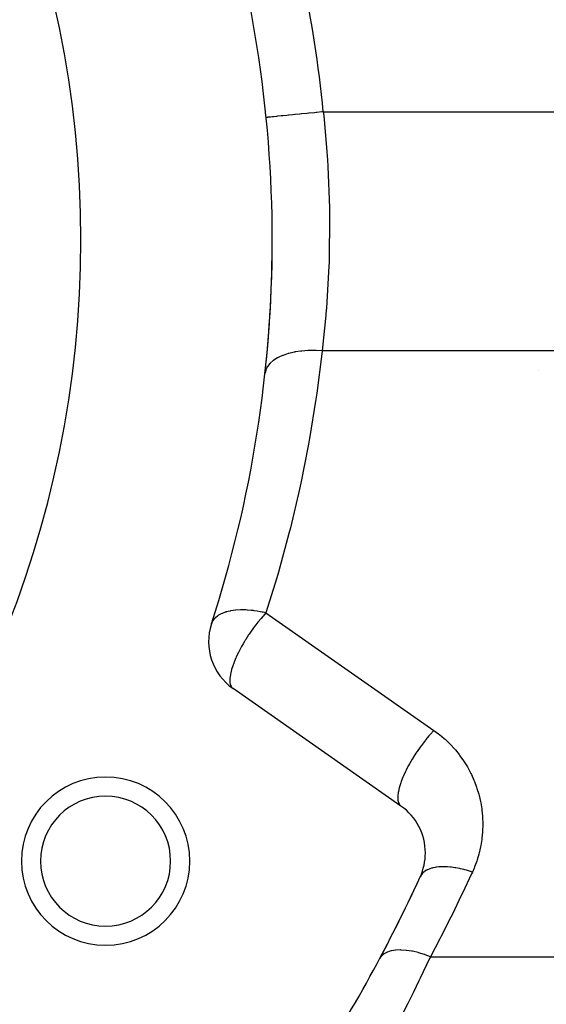
# Model space of a CAD drawing. Extents: x 24 to 1329, y -769 to 283.
# Drawn here: x 592 to 619, y -271 to -220 of the extents above; entities that cross this region are included whole.
import ezdxf

# ---------------------------------------------------------------- set-up
doc = ezdxf.new("R2010")
doc.units = 0
doc.linetypes.add('DASHED', pattern=[11.05, 8.7, -2.35])
doc.layers.get('0').update_dxf_attribs({"linetype": 'CONTINUOUS'})
doc.layers.add('NEVIDI', color=4, linetype='DASHED')

msp = doc.modelspace()

# ---------------------------------------------------------------- linework, layer by layer
at = {"color": 2}
msp.add_line((611.723335, -261.114887), (602.950611, -254.97216), dxfattribs=at)
for centre, radius, start, end in [((540, -231.5), 55, 0, 180), ((540, -231.5), 65, 0, 18.001371), ((540, -231.5), 55, 180, 360), ((540, -231.5), 65, 341.998629, 360), ((540, -231.5), 65, 353.836176, 360), ((604.67134, -252.514703), 3, 161.998629, 235), ((596.291651, -264), 4.4, 0, 180), ((596.291651, -264), 3.4, 0, 180), ((610.002606, -263.572343), 3, 0, 55), ((610.002606, -263.572343), 3, 335.384677, 360), ((596.291651, -264), 4.4, 180, 360), ((596.291651, -264), 3.4, 180, 360), ((540, -231.5), 80, 326.465301, 335.384677), ((540, -231.5), 80, 331.973524, 335.384678)]:
    msp.add_arc(centre, radius, start, end, dxfattribs=at)
at = {"layer": 'NEVIDI', "color": 7, "linetype": 'CONTINUOUS'}
for p, q in [((604.853751, -225.079982), (604.776847, -225.087595)), ((604.893346, -225.076063), (604.853751, -225.079982)), ((604.901332, -225.075272), (604.893346, -225.076063)), ((605.01199, -225.064318), (604.901332, -225.075272)), ((605.06471, -225.059099), (605.01199, -225.064318)), ((605.075297, -225.058051), (605.06471, -225.059099)), ((605.218003, -225.043924), (605.075297, -225.058051)), ((605.282504, -225.037539), (605.218003, -225.043924)), ((605.295493, -225.036253), (605.282504, -225.037539)), ((605.46823, -225.019154), (605.295493, -225.036253)), ((605.543076, -225.011745), (605.46823, -225.019154)), ((605.558245, -225.010243), (605.543076, -225.011745)), ((605.758024, -224.990466), (605.558245, -225.010243)), ((605.841559, -224.982197), (605.758024, -224.990466)), ((605.858737, -224.980497), (605.841559, -224.982197)), ((606.082149, -224.958381), (605.858737, -224.980497)), ((606.172858, -224.949401), (606.082149, -224.958381)), ((606.191382, -224.947567), (606.172858, -224.949401)), ((606.434827, -224.923468), (606.191382, -224.947567)), ((606.530713, -224.913976), (606.434827, -224.923468)), ((606.550641, -224.912004), (606.530713, -224.913976)), ((606.809897, -224.886339), (606.550641, -224.912004)), ((606.909109, -224.876518), (606.809897, -224.886339)), ((606.929883, -224.874462), (606.909109, -224.876518)), ((607.20031, -224.847691), (606.929883, -224.874462)), ((607.30085, -224.837739), (607.20031, -224.847691)), ((607.322146, -224.835631), (607.30085, -224.837739)), ((607.599106, -224.808214), (607.322146, -224.835631)), ((607.669247, -224.80127), (607.599106, -224.808214)), ((607.669247, -224.80127), (615.179245, -224.80127)), ((607.669247, -224.80127), (607.691146, -225.002211)), ((607.691146, -225.002211), (607.860353, -226.893217)), ((615.179245, -224.80127), (622.689243, -224.80127)), ((604.691253, -225.096068), (604.683839, -225.096802)), ((604.701658, -225.095038), (604.691253, -225.096068)), ((604.704084, -225.094798), (604.701658, -225.095038)), ((604.746183, -225.090631), (604.704084, -225.094798)), ((604.771598, -225.088115), (604.746183, -225.090631)), ((604.776847, -225.087595), (604.771598, -225.088115)), ((607.860353, -226.893217), (607.889395, -227.320787)), ((607.889395, -227.320787), (607.910163, -227.662418)), ((607.910163, -227.662418), (607.991594, -229.828214)), ((607.991594, -229.828214), (607.993658, -229.953756)), ((607.993658, -229.953756), (607.997769, -230.291641)), ((607.997769, -230.291641), (607.971323, -232.54547)), ((607.966339, -232.692497), (607.959631, -232.874129)), ((607.971323, -232.54547), (607.966339, -232.692497)), ((607.959631, -232.874129), (607.832016, -235.047272)), ((607.806266, -235.362071), (607.79911, -235.445753)), ((607.832016, -235.047272), (607.806266, -235.362071)), ((607.79911, -235.445753), (607.606889, -237.30127)), ((605.865521, -237.441509), (605.848663, -237.446263)), ((606.152711, -237.373255), (605.865521, -237.441509)), ((606.174565, -237.368969), (606.152711, -237.373255)), ((606.192845, -237.365475), (606.174565, -237.368969)), ((606.500986, -237.318293), (606.192845, -237.365475)), ((606.524148, -237.315589), (606.500986, -237.318293)), ((606.543552, -237.31341), (606.524148, -237.315589)), ((606.867679, -237.28806), (606.543552, -237.31341)), ((606.891988, -237.286965), (606.867679, -237.28806)), ((606.911972, -237.286146), (606.891988, -237.286965)), ((607.246764, -237.283048), (606.911972, -237.286146)), ((607.271521, -237.283596), (607.246764, -237.283048)), ((607.292191, -237.284134), (607.271521, -237.283596)), ((607.606889, -237.30127), (607.292191, -237.284134)), ((607.606889, -237.30127), (607.590164, -237.454507)), ((615.148066, -237.30127), (607.606889, -237.30127)), ((622.689243, -237.30127), (615.148066, -237.30127)), ((604.893846, -237.954025), (604.885217, -237.962822)), ((605.053439, -237.816181), (604.893846, -237.954025)), ((605.066429, -237.806584), (605.053439, -237.816181)), ((605.077417, -237.798619), (605.066429, -237.806584)), ((605.274339, -237.67538), (605.077417, -237.798619)), ((605.290109, -237.666843), (605.274339, -237.67538)), ((605.303286, -237.659837), (605.290109, -237.666843)), ((605.53428, -237.553266), (605.303286, -237.659837)), ((605.552263, -237.546093), (605.53428, -237.553266)), ((605.567408, -237.540162), (605.552263, -237.546093)), ((605.828679, -237.452017), (605.567408, -237.540162)), ((605.848663, -237.446263), (605.828679, -237.452017)), ((607.590164, -237.454507), (607.329955, -239.522454)), ((604.657091, -238.326486), (604.624232, -238.479155)), ((604.661106, -238.314477), (604.657091, -238.326486)), ((604.664614, -238.30448), (604.661106, -238.314477)), ((604.742163, -238.144522), (604.664614, -238.30448)), ((604.749308, -238.133133), (604.742163, -238.144522)), ((604.755426, -238.123659), (604.749308, -238.133133)), ((604.875065, -237.973402), (604.755426, -238.123659)), ((604.885217, -237.962822), (604.875065, -237.973402)), ((618.922718, -238.31688), (618.922568, -238.3158)), ((607.286091, -239.827615), (606.953226, -241.885519)), ((607.329955, -239.522454), (607.286091, -239.827615)), ((606.953226, -241.885519), (606.898657, -242.188916)), ((606.898657, -242.188916), (606.493583, -244.233881)), ((606.428052, -244.53664), (605.951611, -246.564572)), ((606.493583, -244.233881), (606.428052, -244.53664)), ((605.951611, -246.564572), (605.875476, -246.864805)), ((605.875476, -246.864805), (605.327961, -248.874787)), ((605.241703, -249.170816), (604.67134, -251.014703)), ((605.327961, -248.874787), (605.241703, -249.170816)), ((601.990271, -251.303943), (601.903519, -251.412238)), ((601.990709, -251.303481), (601.990271, -251.303943)), ((601.998677, -251.295205), (601.990709, -251.303481)), ((602.03107, -251.26361), (601.998677, -251.295205)), ((602.138789, -251.176689), (602.03107, -251.26361)), ((602.149633, -251.169145), (602.138789, -251.176689)), ((602.193338, -251.14053), (602.149633, -251.169145)), ((602.324085, -251.068865), (602.193338, -251.14053)), ((602.337225, -251.062621), (602.324085, -251.068865)), ((602.383781, -251.041691), (602.337225, -251.062621)), ((602.543455, -250.98203), (602.383781, -251.041691)), ((602.558686, -250.977186), (602.543455, -250.98203)), ((602.58572, -250.968912), (602.558686, -250.977186)), ((602.596884, -250.965612), (602.58572, -250.968912)), ((602.793716, -250.917444), (602.596884, -250.965612)), ((602.810802, -250.914073), (602.793716, -250.917444)), ((602.82872, -250.910664), (602.810802, -250.914073)), ((603.071245, -250.876055), (602.82872, -250.910664)), ((603.077017, -250.875471), (603.071245, -250.876055)), ((603.089955, -250.8742), (603.077017, -250.875471)), ((603.340017, -250.859159), (603.089955, -250.8742)), ((603.371911, -250.858456), (603.340017, -250.859159)), ((603.392195, -250.858143), (603.371911, -250.858456)), ((603.616709, -250.861286), (603.392195, -250.858143)), ((603.691622, -250.864896), (603.616709, -250.861286)), ((603.712802, -250.866139), (603.691622, -250.864896)), ((603.90653, -250.881877), (603.712802, -250.866139)), ((604.025469, -250.895298), (603.90653, -250.881877)), ((604.047434, -250.898079), (604.025469, -250.895298)), ((604.209249, -250.921415), (604.047434, -250.898079)), ((604.368692, -250.949209), (604.209249, -250.921415)), ((604.414717, -251.303523), (604.254346, -251.498466)), ((604.391152, -250.953499), (604.368692, -250.949209)), ((604.472342, -250.969775), (604.391152, -250.953499)), ((604.494287, -251.21097), (604.414717, -251.303523)), ((604.525417, -250.981059), (604.472342, -250.969775)), ((604.519798, -251.181871), (604.494287, -251.21097)), ((604.67134, -251.014703), (604.519798, -251.181871)), ((604.67134, -251.014704), (604.525417, -250.981059)), ((604.67134, -251.014703), (613.444064, -257.157431)), ((601.880677, -251.448772), (601.818195, -251.587578)), ((601.886522, -251.438965), (601.880677, -251.448772)), ((601.903519, -251.412238), (601.886522, -251.438965)), ((604.021326, -251.802826), (603.863638, -252.024329)), ((604.130334, -251.657207), (604.021326, -251.802826)), ((604.150719, -251.630617), (604.130334, -251.657207)), ((604.254346, -251.498466), (604.150719, -251.630617)), ((603.765585, -252.169131), (603.617511, -252.399424)), ((603.799045, -252.11907), (603.765585, -252.169131)), ((603.863638, -252.024329), (603.799045, -252.11907)), ((603.398357, -252.771339), (603.272334, -253.007111)), ((603.401527, -252.765644), (603.398357, -252.771339)), ((603.478123, -252.63106), (603.401527, -252.765644)), ((603.546949, -252.514703), (603.478123, -252.63106)), ((603.591349, -252.441718), (603.546949, -252.514703)), ((603.617511, -252.399424), (603.591349, -252.441718)), ((603.087849, -253.395797), (602.96924, -253.69149)), ((603.096904, -253.375079), (603.087849, -253.395797)), ((603.12216, -253.31836), (603.096904, -253.375079)), ((603.232737, -253.085482), (603.12216, -253.31836)), ((603.272334, -253.007111), (603.232737, -253.085482)), ((602.937532, -253.781152), (602.878879, -253.967654)), ((602.955505, -253.729593), (602.937532, -253.781152)), ((602.96924, -253.69149), (602.955505, -253.729593)), ((602.790943, -254.411315), (602.788399, -254.443484)), ((602.794531, -254.375526), (602.790943, -254.411315)), ((602.818264, -254.219704), (602.794531, -254.375526)), ((602.83413, -254.142933), (602.818264, -254.219704)), ((602.852719, -254.064749), (602.83413, -254.142933)), ((602.878879, -253.967654), (602.852719, -254.064749)), ((602.788399, -254.443484), (602.787429, -254.606351)), ((602.787429, -254.606351), (602.789787, -254.635212)), ((602.789787, -254.635212), (602.792166, -254.656796)), ((602.792166, -254.656796), (602.809286, -254.748384)), ((602.809286, -254.748384), (602.822398, -254.791767)), ((602.822398, -254.791767), (602.847562, -254.850853)), ((602.847562, -254.850853), (602.879488, -254.902428)), ((602.879488, -254.902428), (602.885694, -254.910535)), ((602.885694, -254.910535), (602.896155, -254.923121)), ((602.896155, -254.923121), (602.950611, -254.97216)), ((613.189264, -257.4441), (613.027065, -257.6412)), ((613.245691, -257.378229), (613.189264, -257.4441)), ((613.267043, -257.353661), (613.245691, -257.378229)), ((613.428477, -257.174178), (613.267043, -257.353661)), ((613.444064, -257.157431), (613.428477, -257.174178)), ((613.444064, -257.157431), (613.682205, -257.332974)), ((613.682205, -257.332974), (613.734701, -257.374189)), ((613.734701, -257.374189), (613.980257, -257.58018)), ((612.726852, -258.038316), (612.571827, -258.261712)), ((612.779731, -257.965124), (612.726852, -258.038316)), ((612.794008, -257.945611), (612.779731, -257.965124)), ((612.954002, -257.733855), (612.794008, -257.945611)), ((613.00917, -257.663666), (612.954002, -257.733855)), ((613.027065, -257.6412), (613.00917, -257.663666)), ((613.980257, -257.58018), (614.029899, -257.62464)), ((614.029899, -257.62464), (614.261577, -257.846039)), ((614.261577, -257.846039), (614.308256, -257.893625)), ((614.308256, -257.893625), (614.525127, -258.12946)), ((612.51114, -258.353021), (612.364086, -258.584425)), ((612.560991, -258.277848), (612.51114, -258.353021)), ((612.571827, -258.261712), (612.560991, -258.277848)), ((614.525127, -258.12946), (614.568704, -258.180025)), ((614.568704, -258.180025), (614.770013, -258.429424)), ((614.770013, -258.429424), (614.81015, -258.482561)), ((614.81015, -258.482561), (614.99512, -258.744565)), ((612.128384, -258.99184), (612.005435, -259.228262)), ((612.169704, -258.916545), (612.128384, -258.99184)), ((612.17422, -258.908426), (612.169704, -258.916545)), ((612.310631, -258.672489), (612.17422, -258.908426)), ((612.356513, -258.596764), (612.310631, -258.672489)), ((612.364086, -258.584425), (612.356513, -258.596764)), ((614.99512, -258.744565), (615.031803, -258.800249)), ((615.031803, -258.800249), (615.199482, -259.073586)), ((615.199482, -259.073586), (615.232574, -259.131663)), ((611.860573, -259.538524), (611.830425, -259.609115)), ((611.967504, -259.305628), (611.860573, -259.538524)), ((612.003509, -259.232134), (611.967504, -259.305628)), ((612.005435, -259.228262), (612.003509, -259.232134)), ((615.232574, -259.131663), (615.382126, -259.415056)), ((615.382126, -259.415056), (615.411301, -259.474955)), ((615.411301, -259.474955), (615.542319, -259.767591)), ((611.653517, -260.103709), (611.651603, -260.110379)), ((611.719455, -259.897236), (611.653517, -260.103709)), ((611.741982, -259.83417), (611.719455, -259.897236)), ((611.743268, -259.830654), (611.741982, -259.83417)), ((611.830425, -259.609115), (611.743268, -259.830654)), ((615.542319, -259.767591), (615.567618, -259.829376)), ((615.567618, -259.829376), (615.679435, -260.129744)), ((611.561124, -260.586201), (611.559035, -260.623807)), ((611.561883, -260.575672), (611.561124, -260.586201)), ((611.582683, -260.408676), (611.561883, -260.575672)), ((611.590981, -260.362468), (611.582683, -260.408676)), ((611.592729, -260.35337), (611.590981, -260.362468)), ((611.636457, -260.165112), (611.592729, -260.35337)), ((611.651603, -260.110379), (611.636457, -260.165112)), ((615.679435, -260.129744), (615.700641, -260.192862)), ((615.700641, -260.192862), (615.792914, -260.499984)), ((615.792914, -260.499984), (615.810025, -260.56441)), ((615.810025, -260.56441), (615.882277, -260.87675)), ((611.559035, -260.623807), (611.561502, -260.766895)), ((611.561502, -260.766895), (611.562508, -260.777904)), ((611.562508, -260.777904), (611.565881, -260.807273)), ((611.565881, -260.807273), (611.591576, -260.923953)), ((611.591576, -260.923953), (611.59512, -260.934489)), ((611.59512, -260.934489), (611.603112, -260.955854)), ((611.603112, -260.955854), (611.651629, -261.044368)), ((611.651629, -261.044368), (611.658426, -261.053273)), ((611.658426, -261.053273), (611.670135, -261.067276)), ((611.670135, -261.067276), (611.723335, -261.114887)), ((615.882277, -260.87675), (615.895228, -260.942306)), ((615.895228, -260.942306), (615.947149, -261.258467)), ((615.947149, -261.258467), (615.955847, -261.324743)), ((615.955847, -261.324743), (615.987273, -261.64367)), ((615.987273, -261.64367), (615.991672, -261.710282)), ((615.991672, -261.710282), (616.002459, -262.030604)), ((616.002552, -262.097378), (615.992656, -262.417674)), ((616.002459, -262.030604), (616.002552, -262.097378)), ((615.988441, -262.484328), (615.957892, -262.803462)), ((615.992656, -262.417674), (615.988441, -262.484328)), ((615.898335, -263.186061), (615.885583, -263.251569)), ((615.949394, -262.869641), (615.898335, -263.186061)), ((615.957892, -262.803462), (615.949394, -262.869641)), ((615.797298, -263.628467), (615.705947, -263.935623)), ((615.814231, -263.563988), (615.797298, -263.628467)), ((615.885583, -263.251569), (615.814231, -263.563988)), ((615.684895, -263.998863), (615.57384, -264.299719)), ((615.705947, -263.935623), (615.684895, -263.998863)), ((612.778781, -264.734043), (612.733305, -264.814773)), ((612.795352, -264.710089), (612.778781, -264.734043)), ((612.80679, -264.694752), (612.795352, -264.710089)), ((612.811538, -264.688639), (612.80679, -264.694752)), ((612.856213, -264.637109), (612.811538, -264.688639)), ((612.877437, -264.615732), (612.856213, -264.637109)), ((612.937188, -264.563473), (612.877437, -264.615732)), ((612.943716, -264.558354), (612.937188, -264.563473)), ((612.953327, -264.551), (612.943716, -264.558354)), ((612.979081, -264.532299), (612.953327, -264.551)), ((613.069313, -264.476398), (612.979081, -264.532299)), ((613.099464, -264.460475), (613.069313, -264.476398)), ((613.107809, -264.456276), (613.099464, -264.460475)), ((613.116003, -264.452238), (613.107809, -264.456276)), ((613.203348, -264.413849), (613.116003, -264.452238)), ((613.237575, -264.40087), (613.203348, -264.413849)), ((613.315937, -264.374872), (613.237575, -264.40087)), ((613.32567, -264.371974), (613.315937, -264.374872)), ((613.354409, -264.363809), (613.32567, -264.371974)), ((613.392522, -264.353845), (613.354409, -264.363809)), ((613.521325, -264.326683), (613.392522, -264.353845)), ((613.558338, -264.320543), (613.521325, -264.326683)), ((613.563055, -264.319809), (613.558338, -264.320543)), ((613.569462, -264.31883), (613.563055, -264.319809)), ((613.70287, -264.302723), (613.569462, -264.31883)), ((613.747845, -264.299003), (613.70287, -264.302723)), ((613.831056, -264.294182), (613.747845, -264.299003)), ((613.843396, -264.293684), (613.831056, -264.294182)), ((613.89768, -264.292128), (613.843396, -264.293684)), ((613.945594, -264.291585), (613.89768, -264.292128)), ((614.104252, -264.294963), (613.945594, -264.291585)), ((614.129662, -264.296202), (614.104252, -264.294963)), ((614.143013, -264.296927), (614.129662, -264.296202)), ((614.154697, -264.297602), (614.143013, -264.296927)), ((614.321037, -264.311221), (614.154697, -264.297602)), ((614.373738, -264.317027), (614.321037, -264.311221)), ((614.449466, -264.326566), (614.373738, -264.317027)), ((614.463615, -264.328501), (614.449466, -264.326566)), ((614.546469, -264.340773), (614.463615, -264.328501)), ((614.600856, -264.349687), (614.546469, -264.340773)), ((614.778749, -264.383402), (614.600856, -264.349687)), ((614.785361, -264.384786), (614.778749, -264.383402)), ((614.800082, -264.387901), (614.785361, -264.384786)), ((614.834622, -264.395388), (614.800082, -264.387901)), ((615.016182, -264.438782), (614.834622, -264.395388)), ((615.417847, -264.657588), (614.946138, -265.666181)), ((615.072965, -264.453723), (615.016182, -264.438782)), ((615.132016, -264.46994), (615.072965, -264.453723)), ((615.147082, -264.474187), (615.132016, -264.46994)), ((615.25685, -264.506475), (615.147082, -264.474187)), ((615.314106, -264.524246), (615.25685, -264.506475)), ((615.457354, -264.571487), (615.314106, -264.524246)), ((615.457354, -264.571487), (615.417847, -264.657588)), ((615.548749, -264.361481), (615.457354, -264.571487)), ((615.57384, -264.299719), (615.548749, -264.361481)), ((614.946138, -265.666181), (614.88168, -265.801314)), ((614.88168, -265.801314), (614.394936, -266.802085)), ((614.328419, -266.936244), (613.826559, -267.929398)), ((614.394936, -266.802085), (614.328419, -266.936244)), ((613.75801, -268.062526), (613.266636, -269)), ((613.826559, -267.929398), (613.75801, -268.062526)), ((610.831446, -268.855199), (610.709021, -268.962098)), ((610.837987, -268.85068), (610.831446, -268.855199)), ((610.8446, -268.846205), (610.837987, -268.85068)), ((611.001103, -268.762379), (610.8446, -268.846205)), ((611.009191, -268.75898), (611.001103, -268.762379)), ((611.017348, -268.755628), (611.009191, -268.75898)), ((611.205462, -268.696216), (611.017348, -268.755628)), ((611.214978, -268.693986), (611.205462, -268.696216)), ((611.224556, -268.691807), (611.214978, -268.693986)), ((611.441509, -268.657696), (611.224556, -268.691807)), ((611.452303, -268.656672), (611.441509, -268.657696)), ((611.463149, -268.655699), (611.452303, -268.656672)), ((611.705355, -268.64743), (611.463149, -268.655699)), ((611.717444, -268.647629), (611.705355, -268.64743)), ((611.729392, -268.647878), (611.717444, -268.647629)), ((611.993412, -268.665572), (611.729392, -268.647878)), ((612.006255, -268.666986), (611.993412, -268.665572)), ((612.019129, -268.668451), (612.006255, -268.666986)), ((612.300802, -268.711833), (612.019129, -268.668451)), ((612.314389, -268.714443), (612.300802, -268.711833)), ((612.327991, -268.717102), (612.314389, -268.714443)), ((612.623071, -268.785524), (612.327991, -268.717102)), ((612.637173, -268.789288), (612.623071, -268.785524)), ((612.651303, -268.793104), (612.637173, -268.789288)), ((612.955078, -268.88546), (612.651303, -268.793104)), ((610.699098, -268.973273), (610.618445, -269.090361)), ((610.703983, -268.967708), (610.699098, -268.973273)), ((610.709021, -268.962098), (610.703983, -268.967708)), ((613.225541, -269.08762), (612.733767, -270.119387)), ((612.969713, -268.890397), (612.955078, -268.88546)), ((612.984138, -268.895307), (612.969713, -268.890397)), ((613.266637, -269), (612.984138, -268.895307)), ((613.266636, -269), (613.225541, -269.08762)), ((613.266636, -269), (646.839921, -269)), ((612.666374, -270.258428), (612.373864, -270.855577)), ((612.733767, -270.119387), (612.666374, -270.258428)), ((612.373864, -270.855577), (612.152501, -271.300801)), ((612.152501, -271.300801), (612.0821, -271.441219)), ((612.0821, -271.441219), (611.545848, -272.492842))]:
    msp.add_line(p, q, dxfattribs=at)
msp.add_arc((540, -231.5), 68, 5.653418, 18.001371, dxfattribs=at)

doc.saveas('drawing.dxf')
